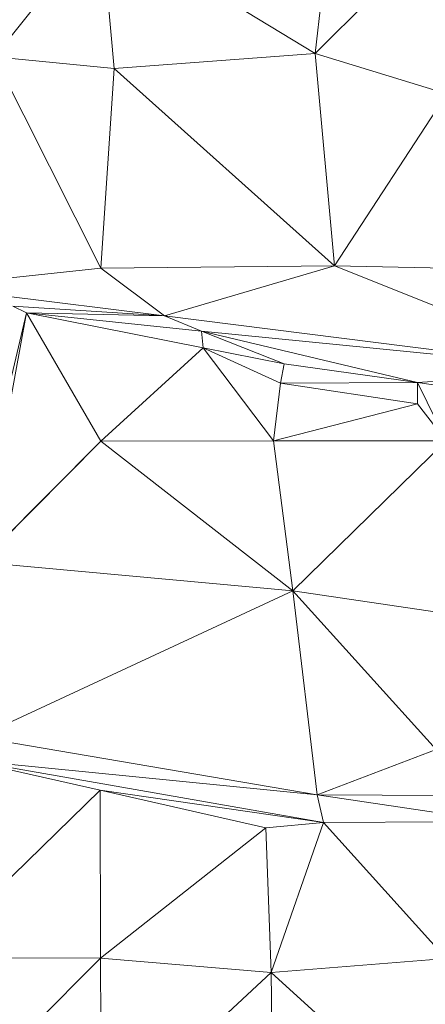
# Model space of a CAD drawing. Units: millimetres. Extents: x 868 to 3368, y 424 to 2232.
# Drawn here: x 1578 to 1637, y 1270 to 1412 of the extents above; entities that cross this region are included whole.
import ezdxf

# ---------------------------------------------------------------- set-up
doc = ezdxf.new("R2010")
doc.units = ezdxf.units.MM
doc.layers.add('TER_Prah71_o', color=7, linetype='Continuous', lineweight=0)

msp = doc.modelspace()

# ---------------------------------------------------------------- linework, layer by layer
at = {"layer": 'TER_Prah71_o', "extrusion": (-0.034735, 0.050831, -0.998103)}
for p, q in [((1574.77, 1407.07, 205.04), (1590.19, 1426.44, 205.49)), ((1590.19, 1426.44, 205.49), (1592.14, 1405.4, 204.35)), ((1592.14, 1405.4, 204.35), (1574.77, 1407.07, 205.04))]:
    msp.add_line(p, q, dxfattribs=at)
at = {"layer": 'TER_Prah71_o', "extrusion": (-0.021993, 0.040707, -0.998929)}
msp.add_line((1590.19, 1426.44, 205.49), (1574.77, 1407.07, 205.04), dxfattribs=at)
at = {"layer": 'TER_Prah71_o', "extrusion": (-0.06093, 0.031924, -0.997631)}
for p, q in [((1621.25, 1407.58, 202.99), (1590.19, 1426.44, 205.49)), ((1623.4, 1426.41, 203.46), (1621.25, 1407.58, 202.99))]:
    msp.add_line(p, q, dxfattribs=at)
at = {"layer": 'TER_Prah71_o', "extrusion": (-0.05033, 0.049359, -0.997512)}
for p, q in [((1592.14, 1405.4, 204.35), (1590.19, 1426.44, 205.49)), ((1590.19, 1426.44, 205.49), (1621.25, 1407.58, 202.99)), ((1621.25, 1407.58, 202.99), (1592.14, 1405.4, 204.35))]:
    msp.add_line(p, q, dxfattribs=at)
at = {"layer": 'TER_Prah71_o', "extrusion": (-0.052137, 0.036188, -0.997984)}
for p, q in [((1621.25, 1407.58, 202.99), (1640.19, 1426.44, 202.68)), ((1640.29, 1401.71, 201.78), (1621.25, 1407.58, 202.99))]:
    msp.add_line(p, q, dxfattribs=at)
at = {"layer": 'TER_Prah71_o', "extrusion": (-0.04625, 0.030266, -0.998471)}
for p, q in [((1640.19, 1426.44, 202.68), (1621.25, 1407.58, 202.99)), ((1621.25, 1407.58, 202.99), (1623.4, 1426.41, 203.46))]:
    msp.add_line(p, q, dxfattribs=at)
at = {"layer": 'TER_Prah71_o', "extrusion": (-0.036207, 0.035704, -0.998706)}
for p, q in [((1574.77, 1407.07, 205.04), (1592.14, 1405.4, 204.35)), ((1590.19, 1376.44, 203.38), (1574.77, 1407.07, 205.04)), ((1592.14, 1405.4, 204.35), (1590.19, 1376.44, 203.38))]:
    msp.add_line(p, q, dxfattribs=at)
at = {"layer": 'TER_Prah71_o', "extrusion": (-0.158273, -0.026405, -0.987042)}
for p, q in [((1574.77, 1407.07, 205.04), (1590.19, 1376.44, 203.38)), ((1590.19, 1376.44, 203.38), (1564.94, 1373.8, 207.5))]:
    msp.add_line(p, q, dxfattribs=at)
at = {"layer": 'TER_Prah71_o', "extrusion": (-0.047982, 0.017227, -0.9987)}
for p, q in [((1592.14, 1405.4, 204.35), (1621.25, 1407.58, 202.99)), ((1621.25, 1407.58, 202.99), (1624.03, 1376.78, 202.32)), ((1624.03, 1376.78, 202.32), (1592.14, 1405.4, 204.35))]:
    msp.add_line(p, q, dxfattribs=at)
at = {"layer": 'TER_Prah71_o', "extrusion": (-0.058287, 0.016284, -0.998167)}
for p, q in [((1624.03, 1376.78, 202.32), (1621.25, 1407.58, 202.99)), ((1621.25, 1407.58, 202.99), (1640.29, 1401.71, 201.78)), ((1640.29, 1401.71, 201.78), (1624.03, 1376.78, 202.32))]:
    msp.add_line(p, q, dxfattribs=at)
at = {"layer": 'TER_Prah71_o', "extrusion": (-0.031677, 0.035406, -0.998871)}
for p, q in [((1590.19, 1376.44, 203.38), (1592.14, 1405.4, 204.35)), ((1592.14, 1405.4, 204.35), (1624.03, 1376.78, 202.32)), ((1624.03, 1376.78, 202.32), (1590.19, 1376.44, 203.38))]:
    msp.add_line(p, q, dxfattribs=at)
at = {"layer": 'TER_Prah71_o', "extrusion": (-0.018145, -0.009941, -0.999786)}
for p, q in [((1624.03, 1376.78, 202.32), (1640.29, 1401.71, 201.78)), ((1640.19, 1376.44, 202.03), (1624.03, 1376.78, 202.32))]:
    msp.add_line(p, q, dxfattribs=at)
at = {"layer": 'TER_Prah71_o', "extrusion": (-0.126844, -0.274232, -0.953261)}
for p, q in [((1564.94, 1373.8, 207.5), (1590.19, 1376.44, 203.38)), ((1590.19, 1376.44, 203.38), (1599.4, 1369.56, 204.14)), ((1599.4, 1369.56, 204.14), (1564.94, 1373.8, 207.5))]:
    msp.add_line(p, q, dxfattribs=at)
at = {"layer": 'TER_Prah71_o', "extrusion": (-0.029519, -0.147834, -0.988572)}
for p, q in [((1590.19, 1376.44, 203.38), (1624.03, 1376.78, 202.32)), ((1599.4, 1369.56, 204.14), (1590.19, 1376.44, 203.38)), ((1624.03, 1376.78, 202.32), (1599.4, 1369.56, 204.14))]:
    msp.add_line(p, q, dxfattribs=at)
at = {"layer": 'TER_Prah71_o', "extrusion": (-0.044836, -0.097023, -0.994272)}
for p, q in [((1599.4, 1369.56, 204.14), (1624.03, 1376.78, 202.32)), ((1624.03, 1376.78, 202.32), (1661.93, 1361.67, 202.09)), ((1661.93, 1361.67, 202.09), (1599.4, 1369.56, 204.14))]:
    msp.add_line(p, q, dxfattribs=at)
at = {"layer": 'TER_Prah71_o', "extrusion": (-0.01858, -0.031069, -0.999345)}
for p, q in [((1661.93, 1361.67, 202.09), (1624.03, 1376.78, 202.32)), ((1624.03, 1376.78, 202.32), (1640.19, 1376.44, 202.03))]:
    msp.add_line(p, q, dxfattribs=at)
at = {"layer": 'TER_Prah71_o', "extrusion": (-0.137296, -0.974335, -0.178384)}
for p, q in [((1564.94, 1373.8, 207.5), (1599.4, 1369.56, 204.14)), ((1599.4, 1369.56, 204.14), (1577.44, 1370.97, 213.34))]:
    msp.add_line(p, q, dxfattribs=at)
at = {"layer": 'TER_Prah71_o', "extrusion": (-0.919429, 0.14164, -0.366864)}
for p, q in [((1579.43, 1369.99, 207.98), (1572.41, 1340.46, 214.17)), ((1577.44, 1370.97, 213.34), (1579.43, 1369.99, 207.98))]:
    msp.add_line(p, q, dxfattribs=at)
at = {"layer": 'TER_Prah71_o', "extrusion": (-0.945, 0.165489, -0.282114)}
for p, q in [((1572.41, 1340.46, 214.17), (1579.43, 1369.99, 207.98)), ((1579.43, 1369.99, 207.98), (1572.77, 1333.86, 209.09))]:
    msp.add_line(p, q, dxfattribs=at)
at = {"layer": 'TER_Prah71_o', "extrusion": (-0.080643, -0.015778, -0.996618)}
for p, q in [((1572.77, 1333.86, 209.09), (1579.43, 1369.99, 207.98)), ((1579.43, 1369.99, 207.98), (1590.19, 1351.41, 207.4)), ((1590.19, 1351.41, 207.4), (1572.77, 1333.86, 209.09))]:
    msp.add_line(p, q, dxfattribs=at)
at = {"layer": 'TER_Prah71_o', "extrusion": (-0.014156, 0.982765, -0.184319)}
for p, q in [((1579.43, 1369.99, 207.98), (1577.44, 1370.97, 213.34)), ((1577.44, 1370.97, 213.34), (1599.4, 1369.56, 204.14)), ((1599.4, 1369.56, 204.14), (1579.43, 1369.99, 207.98))]:
    msp.add_line(p, q, dxfattribs=at)
at = {"layer": 'TER_Prah71_o', "extrusion": (-0.003611, 0.028941, -0.999575)}
for p, q in [((1579.43, 1369.99, 207.98), (1605, 1364.9, 207.74)), ((1590.19, 1351.41, 207.4), (1579.43, 1369.99, 207.98)), ((1605, 1364.9, 207.74), (1590.19, 1351.41, 207.4))]:
    msp.add_line(p, q, dxfattribs=at)
at = {"layer": 'TER_Prah71_o', "extrusion": (-0.000705727, 0.043485, -0.999054)}
for p, q in [((1579.43, 1369.99, 207.98), (1604.79, 1367.35, 207.85)), ((1605, 1364.9, 207.74), (1579.43, 1369.99, 207.98)), ((1604.79, 1367.35, 207.85), (1605, 1364.9, 207.74))]:
    msp.add_line(p, q, dxfattribs=at)
at = {"layer": 'TER_Prah71_o', "extrusion": (-0.097025, -0.910589, -0.401764)}
for p, q in [((1604.79, 1367.35, 207.85), (1579.43, 1369.99, 207.98)), ((1579.43, 1369.99, 207.98), (1599.4, 1369.56, 204.14)), ((1599.4, 1369.56, 204.14), (1604.79, 1367.35, 207.85))]:
    msp.add_line(p, q, dxfattribs=at)
at = {"layer": 'TER_Prah71_o', "extrusion": (-0.128306, -0.922697, -0.36355)}
for p, q in [((1604.79, 1367.35, 207.85), (1599.4, 1369.56, 204.14)), ((1599.4, 1369.56, 204.14), (1661.93, 1361.67, 202.09)), ((1661.93, 1361.67, 202.09), (1604.79, 1367.35, 207.85))]:
    msp.add_line(p, q, dxfattribs=at)
at = {"layer": 'TER_Prah71_o', "extrusion": (0.047381, 0.047424, -0.99775)}
for p, q in [((1605, 1364.9, 207.74), (1604.79, 1367.35, 207.85)), ((1604.79, 1367.35, 207.85), (1616.72, 1362.61, 208.19)), ((1616.72, 1362.61, 208.19), (1605, 1364.9, 207.74))]:
    msp.add_line(p, q, dxfattribs=at)
at = {"layer": 'TER_Prah71_o', "extrusion": (-0.051822, -0.200691, -0.978283)}
for p, q in [((1616.72, 1362.61, 208.19), (1604.79, 1367.35, 207.85)), ((1604.79, 1367.35, 207.85), (1636.06, 1359.89, 207.72)), ((1636.06, 1359.89, 207.72), (1616.72, 1362.61, 208.19))]:
    msp.add_line(p, q, dxfattribs=at)
at = {"layer": 'TER_Prah71_o', "extrusion": (-0.138134, -0.565261, -0.813265)}
for p, q in [((1636.06, 1359.89, 207.72), (1604.79, 1367.35, 207.85)), ((1604.79, 1367.35, 207.85), (1661.93, 1361.67, 202.09)), ((1661.93, 1361.67, 202.09), (1636.06, 1359.89, 207.72))]:
    msp.add_line(p, q, dxfattribs=at)
at = {"layer": 'TER_Prah71_o', "extrusion": (-0.002195, 0.027389, -0.999622)}
for p, q in [((1590.19, 1351.41, 207.4), (1605, 1364.9, 207.74)), ((1605, 1364.9, 207.74), (1615.19, 1351.44, 207.35)), ((1615.19, 1351.44, 207.35), (1590.19, 1351.41, 207.4))]:
    msp.add_line(p, q, dxfattribs=at)
at = {"layer": 'TER_Prah71_o', "extrusion": (0.062519, 0.076315, -0.995122)}
for p, q in [((1605, 1364.9, 207.74), (1616.21, 1359.82, 208.05)), ((1615.19, 1351.44, 207.35), (1605, 1364.9, 207.74)), ((1616.21, 1359.82, 208.05), (1615.19, 1351.44, 207.35))]:
    msp.add_line(p, q, dxfattribs=at)
at = {"layer": 'TER_Prah71_o', "extrusion": (0.045789, 0.039178, -0.998183)}
for p, q in [((1605, 1364.9, 207.74), (1616.72, 1362.61, 208.19)), ((1616.21, 1359.82, 208.05), (1605, 1364.9, 207.74)), ((1616.72, 1362.61, 208.19), (1616.21, 1359.82, 208.05))]:
    msp.add_line(p, q, dxfattribs=at)
at = {"layer": 'TER_Prah71_o', "extrusion": (-0.016985, 0.050743, -0.998567)}
for p, q in [((1616.21, 1359.82, 208.05), (1616.72, 1362.61, 208.19)), ((1616.72, 1362.61, 208.19), (1636.06, 1359.89, 207.72)), ((1636.06, 1359.89, 207.72), (1616.21, 1359.82, 208.05))]:
    msp.add_line(p, q, dxfattribs=at)
at = {"layer": 'TER_Prah71_o', "extrusion": (-0.100926, -0.716497, -0.69025)}
for p, q in [((1636.06, 1359.89, 207.72), (1661.93, 1361.67, 202.09)), ((1661.54, 1356.08, 207.95), (1636.06, 1359.89, 207.72))]:
    msp.add_line(p, q, dxfattribs=at)
at = {"layer": 'TER_Prah71_o', "extrusion": (-0.000738541, 0.084069, -0.99646)}
for p, q in [((1615.19, 1351.44, 207.35), (1616.21, 1359.82, 208.05)), ((1616.21, 1359.82, 208.05), (1636.06, 1356.81, 207.79)), ((1636.06, 1356.81, 207.79), (1615.19, 1351.44, 207.35))]:
    msp.add_line(p, q, dxfattribs=at)
at = {"layer": 'TER_Prah71_o', "extrusion": (-0.016743, -0.021072, -0.999638)}
for p, q in [((1616.21, 1359.82, 208.05), (1636.06, 1359.89, 207.72)), ((1636.06, 1356.81, 207.79), (1616.21, 1359.82, 208.05)), ((1636.06, 1359.89, 207.72), (1636.06, 1356.81, 207.79))]:
    msp.add_line(p, q, dxfattribs=at)
at = {"layer": 'TER_Prah71_o', "extrusion": (0.019941, 0.072317, -0.997182)}
for p, q in [((1636.06, 1359.89, 207.72), (1661.54, 1356.08, 207.95)), ((1640.19, 1351.44, 207.19), (1636.06, 1359.89, 207.72))]:
    msp.add_line(p, q, dxfattribs=at)
at = {"layer": 'TER_Prah71_o', "extrusion": (-0.168966, -0.02092, -0.9854)}
for p, q in [((1636.06, 1356.81, 207.79), (1636.06, 1359.89, 207.72)), ((1636.06, 1359.89, 207.72), (1640.19, 1351.44, 207.19)), ((1640.19, 1351.44, 207.19), (1636.06, 1356.81, 207.79))]:
    msp.add_line(p, q, dxfattribs=at)
at = {"layer": 'TER_Prah71_o', "extrusion": (-0.006285, 0.10548, -0.994402)}
for p, q in [((1615.19, 1351.44, 207.35), (1636.06, 1356.81, 207.79)), ((1636.06, 1356.81, 207.79), (1640.19, 1351.44, 207.19)), ((1640.19, 1351.44, 207.19), (1615.19, 1351.44, 207.35))]:
    msp.add_line(p, q, dxfattribs=at)
at = {"layer": 'TER_Prah71_o', "extrusion": (0.016477, -0.111914, -0.993581)}
for p, q in [((1572.77, 1333.86, 209.09), (1590.19, 1351.41, 207.4)), ((1590.19, 1351.41, 207.4), (1618, 1329.68, 210.31)), ((1618, 1329.68, 210.31), (1572.77, 1333.86, 209.09))]:
    msp.add_line(p, q, dxfattribs=at)
at = {"layer": 'TER_Prah71_o', "extrusion": (-0.001962, -0.13514, -0.990825)}
for p, q in [((1590.19, 1351.41, 207.4), (1615.19, 1351.44, 207.35)), ((1618, 1329.68, 210.31), (1590.19, 1351.41, 207.4)), ((1615.19, 1351.44, 207.35), (1618, 1329.68, 210.31))]:
    msp.add_line(p, q, dxfattribs=at)
at = {"layer": 'TER_Prah71_o', "extrusion": (-0.006261, -0.135682, -0.990733)}
for p, q in [((1618, 1329.68, 210.31), (1615.19, 1351.44, 207.35)), ((1615.19, 1351.44, 207.35), (1640.19, 1351.44, 207.19)), ((1640.19, 1351.44, 207.19), (1618, 1329.68, 210.31))]:
    msp.add_line(p, q, dxfattribs=at)
at = {"layer": 'TER_Prah71_o', "extrusion": (0.071296, -0.21244, -0.97457)}
for p, q in [((1618, 1329.68, 210.31), (1640.19, 1351.44, 207.19)), ((1640.23, 1326.44, 212.64), (1618, 1329.68, 210.31))]:
    msp.add_line(p, q, dxfattribs=at)
at = {"layer": 'TER_Prah71_o', "extrusion": (0.023295, -0.039692, -0.99894)}
for p, q in [((1572.77, 1333.86, 209.09), (1618, 1329.68, 210.31)), ((1618, 1329.68, 210.31), (1572.35, 1308.5, 210.09))]:
    msp.add_line(p, q, dxfattribs=at)
at = {"layer": 'TER_Prah71_o', "extrusion": (0.007739, -0.006153, -0.999951)}
for p, q in [((1572.35, 1308.5, 210.09), (1618, 1329.68, 210.31)), ((1618, 1329.68, 210.31), (1621.51, 1300.12, 210.52)), ((1621.51, 1300.12, 210.52), (1572.35, 1308.5, 210.09))]:
    msp.add_line(p, q, dxfattribs=at)
at = {"layer": 'TER_Prah71_o', "extrusion": (0.122372, 0.007485, -0.992456)}
for p, q in [((1621.51, 1300.12, 210.52), (1618, 1329.68, 210.31)), ((1618, 1329.68, 210.31), (1638.74, 1306.72, 212.69)), ((1638.74, 1306.72, 212.69), (1621.51, 1300.12, 210.52))]:
    msp.add_line(p, q, dxfattribs=at)
at = {"layer": 'TER_Prah71_o', "extrusion": (0.102809, -0.010413, -0.994647)}
for p, q in [((1618, 1329.68, 210.31), (1640.23, 1326.44, 212.64)), ((1638.74, 1306.72, 212.69), (1618, 1329.68, 210.31))]:
    msp.add_line(p, q, dxfattribs=at)
at = {"layer": 'TER_Prah71_o', "extrusion": (-0.157524, -0.940172, -0.302099)}
for p, q in [((1572.35, 1308.5, 210.09), (1621.51, 1300.12, 210.52)), ((1621.51, 1300.12, 210.52), (1570.66, 1305.2, 221.23))]:
    msp.add_line(p, q, dxfattribs=at)
at = {"layer": 'TER_Prah71_o', "extrusion": (-0.00587, 0.326866, -0.945053)}
for p, q in [((1621.51, 1300.12, 210.52), (1638.74, 1306.72, 212.69)), ((1656.19, 1299.94, 210.24), (1621.51, 1300.12, 210.52))]:
    msp.add_line(p, q, dxfattribs=at)
at = {"layer": 'TER_Prah71_o', "extrusion": (0.0009918, -0.090722, -0.995876)}
for p, q in [((1590.1, 1300.81, 221.65), (1570.66, 1305.2, 221.23)), ((1570.66, 1305.2, 221.23), (1622.44, 1296.15, 222.11)), ((1622.44, 1296.15, 222.11), (1590.1, 1300.81, 221.65))]:
    msp.add_line(p, q, dxfattribs=at)
at = {"layer": 'TER_Prah71_o', "extrusion": (-0.043431, -0.283902, -0.957869)}
for p, q in [((1570.66, 1305.2, 221.23), (1590.1, 1300.81, 221.65)), ((1590.1, 1300.81, 221.65), (1565.19, 1276.51, 229.98))]:
    msp.add_line(p, q, dxfattribs=at)
at = {"layer": 'TER_Prah71_o', "extrusion": (-0.158683, -0.937827, -0.308707)}
for p, q in [((1570.66, 1305.2, 221.23), (1621.51, 1300.12, 210.52)), ((1622.44, 1296.15, 222.11), (1570.66, 1305.2, 221.23)), ((1621.51, 1300.12, 210.52), (1622.44, 1296.15, 222.11))]:
    msp.add_line(p, q, dxfattribs=at)
at = {"layer": 'TER_Prah71_o', "extrusion": (-0.041757, -0.285483, -0.957474)}
for p, q in [((1565.19, 1276.51, 229.98), (1590.1, 1300.81, 221.65)), ((1590.1, 1300.81, 221.65), (1590.16, 1276.48, 228.9)), ((1590.16, 1276.48, 228.9), (1565.19, 1276.51, 229.98))]:
    msp.add_line(p, q, dxfattribs=at)
at = {"layer": 'TER_Prah71_o', "extrusion": (0.029568, 0.107714, -0.993742)}
for p, q in [((1590.1, 1300.81, 221.65), (1622.44, 1296.15, 222.11)), ((1614.09, 1295.36, 221.77), (1590.1, 1300.81, 221.65)), ((1622.44, 1296.15, 222.11), (1614.09, 1295.36, 221.77))]:
    msp.add_line(p, q, dxfattribs=at)
at = {"layer": 'TER_Prah71_o', "extrusion": (-0.059912, -0.285263, -0.956575)}
for p, q in [((1590.16, 1276.48, 228.9), (1590.1, 1300.81, 221.65)), ((1590.1, 1300.81, 221.65), (1614.09, 1295.36, 221.77)), ((1614.09, 1295.36, 221.77), (1590.16, 1276.48, 228.9))]:
    msp.add_line(p, q, dxfattribs=at)
at = {"layer": 'TER_Prah71_o', "extrusion": (0.003437, -0.945856, -0.324569)}
for p, q in [((1622.44, 1296.15, 222.11), (1621.51, 1300.12, 210.52)), ((1621.51, 1300.12, 210.52), (1647.61, 1296.24, 222.12)), ((1647.61, 1296.24, 222.12), (1622.44, 1296.15, 222.11))]:
    msp.add_line(p, q, dxfattribs=at)
at = {"layer": 'TER_Prah71_o', "extrusion": (-0.0074, -0.953088, -0.302604)}
for p, q in [((1621.51, 1300.12, 210.52), (1656.19, 1299.94, 210.24)), ((1647.61, 1296.24, 222.12), (1621.51, 1300.12, 210.52))]:
    msp.add_line(p, q, dxfattribs=at)
at = {"layer": 'TER_Prah71_o', "extrusion": (0.064887, -0.281506, -0.957363)}
for p, q in [((1614.09, 1295.36, 221.77), (1622.44, 1296.15, 222.11)), ((1622.44, 1296.15, 222.11), (1614.84, 1274.41, 227.98)), ((1614.84, 1274.41, 227.98), (1614.09, 1295.36, 221.77))]:
    msp.add_line(p, q, dxfattribs=at)
at = {"layer": 'TER_Prah71_o', "extrusion": (-0.117574, -0.220601, -0.968252)}
for p, q in [((1614.84, 1274.41, 227.98), (1622.44, 1296.15, 222.11)), ((1622.44, 1296.15, 222.11), (1640.19, 1276.44, 224.44)), ((1640.19, 1276.44, 224.44), (1614.84, 1274.41, 227.98))]:
    msp.add_line(p, q, dxfattribs=at)
at = {"layer": 'TER_Prah71_o', "extrusion": (0.000803544, -0.116911, -0.993142)}
for p, q in [((1622.44, 1296.15, 222.11), (1647.61, 1296.24, 222.12)), ((1640.19, 1276.44, 224.44), (1622.44, 1296.15, 222.11))]:
    msp.add_line(p, q, dxfattribs=at)
at = {"layer": 'TER_Prah71_o', "extrusion": (-0.059557, -0.285675, -0.956474)}
for p, q in [((1590.16, 1276.48, 228.9), (1614.09, 1295.36, 221.77)), ((1614.09, 1295.36, 221.77), (1614.84, 1274.41, 227.98)), ((1614.84, 1274.41, 227.98), (1590.16, 1276.48, 228.9))]:
    msp.add_line(p, q, dxfattribs=at)
at = {"layer": 'TER_Prah71_o', "extrusion": (-0.040935, -0.348117, -0.936557)}
for p, q in [((1565.19, 1276.51, 229.98), (1590.16, 1276.48, 228.9)), ((1590.16, 1276.48, 228.9), (1565.19, 1251.44, 239.3))]:
    msp.add_line(p, q, dxfattribs=at)
at = {"layer": 'TER_Prah71_o', "extrusion": (-0.141022, -0.256457, -0.956213)}
for p, q in [((1565.19, 1251.44, 239.3), (1590.16, 1276.48, 228.9)), ((1590.16, 1276.48, 228.9), (1590.19, 1251.44, 235.61))]:
    msp.add_line(p, q, dxfattribs=at)
at = {"layer": 'TER_Prah71_o', "extrusion": (-0.05758, -0.258512, -0.964291)}
for p, q in [((1590.19, 1251.44, 235.61), (1590.16, 1276.48, 228.9)), ((1590.16, 1276.48, 228.9), (1614.84, 1274.41, 227.98)), ((1614.84, 1274.41, 227.98), (1590.19, 1251.44, 235.61))]:
    msp.add_line(p, q, dxfattribs=at)
at = {"layer": 'TER_Prah71_o', "extrusion": (-0.128658, -0.11188, -0.985358)}
for p, q in [((1614.84, 1274.41, 227.98), (1640.19, 1276.44, 224.44)), ((1640.23, 1251.41, 227.28), (1614.84, 1274.41, 227.98))]:
    msp.add_line(p, q, dxfattribs=at)
at = {"layer": 'TER_Prah71_o', "extrusion": (-0.157293, -0.155192, -0.975282)}
for p, q in [((1590.19, 1251.44, 235.61), (1614.84, 1274.41, 227.98)), ((1614.84, 1274.41, 227.98), (1615.19, 1251.44, 231.58))]:
    msp.add_line(p, q, dxfattribs=at)
at = {"layer": 'TER_Prah71_o', "extrusion": (-0.167482, -0.155086, -0.973601)}
for p, q in [((1615.19, 1251.44, 231.58), (1614.84, 1274.41, 227.98)), ((1614.84, 1274.41, 227.98), (1640.23, 1251.41, 227.28))]:
    msp.add_line(p, q, dxfattribs=at)

doc.saveas('drawing.dxf')
